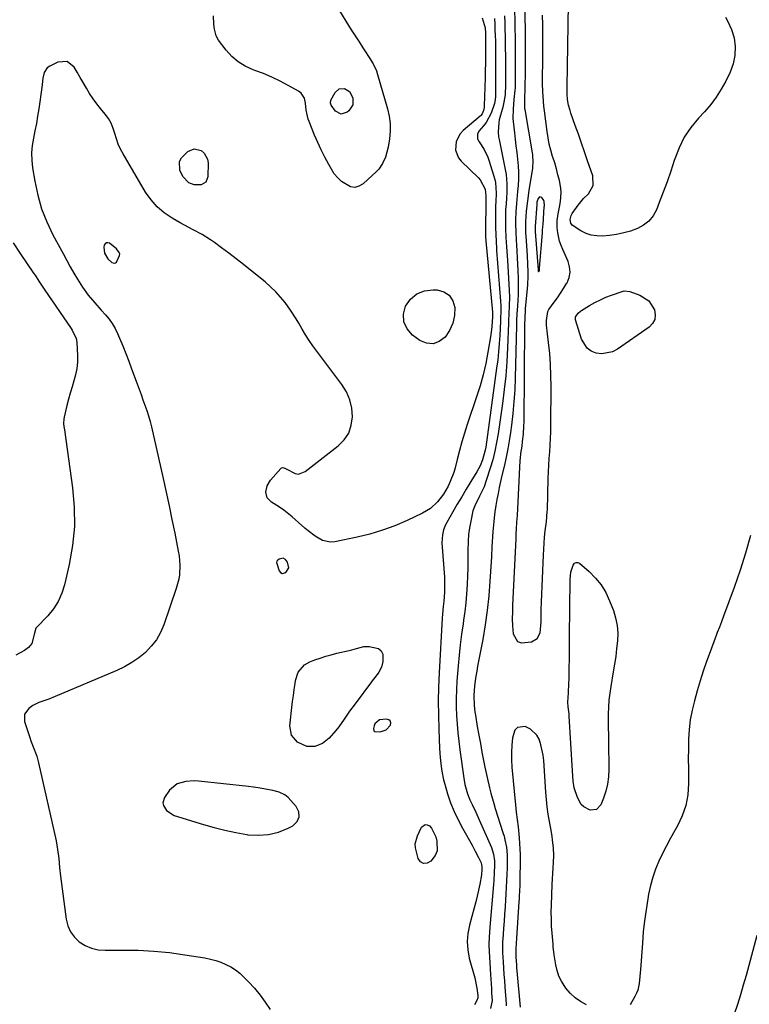
# Model space of a CAD drawing. Units: inches. Extents: x 1894636 to 1899801, y 385078 to 390389.
# Drawn here: x 1898286 to 1898624, y 387607 to 388064 of the extents above; entities that cross this region are included whole.
import ezdxf

# ---------------------------------------------------------------- set-up
doc = ezdxf.new("R2010")
doc.units = ezdxf.units.IN
doc.header["$MEASUREMENT"] = 0
for name, color, linetype in [('1', 7, 'Continuous'), ('7', 7, 'Continuous'), ('8', 7, 'Continuous')]:
    doc.layers.add(name, color=color, linetype=linetype)

msp = doc.modelspace()

# ---------------------------------------------------------------- linework, layer by layer
at = {"layer": '1', "color": 18}
for points in [[(1898520.17, 388077.64, 1624), (1898520.24, 388047.33, 1624), (1898520.24, 388046.39, 1624), (1898520.24, 388044.51, 1624), (1898520.24, 388040.74, 1624), (1898520.22, 388037.59, 1624), (1898520.17, 388034.86, 1624), (1898520.13, 388033.5, 1624), (1898519.87, 388026.2, 1624), (1898519.95, 388022.93, 1624), (1898520.02, 388022.47, 1624), (1898523.55, 388002.27, 1624), (1898523.68, 388001.39, 1624), (1898523.83, 387997.83, 1624), (1898523.69, 387996.05, 1624), (1898523.58, 387995.17, 1624), (1898521.96, 387984.77, 1624), (1898521.28, 387979.98, 1624), (1898520.76, 387975.18, 1624), (1898520.38, 387970.36, 1624), (1898520.42, 387966, 1624), (1898520.48, 387964.91, 1624), (1898520.55, 387963.82, 1624), (1898521.2, 387954.57, 1624), (1898521.41, 387950.75, 1624), (1898521.49, 387946.93, 1624), (1898521.47, 387945.02, 1624), (1898521.3, 387941.21, 1624), (1898521.16, 387939.3, 1624), (1898520.47, 387931.65, 1624), (1898520.32, 387929.89, 1624), (1898520.04, 387925.18, 1624), (1898519.97, 387923.13, 1624), (1898519.96, 387922.1, 1624), (1898519.57, 387877.53, 1624), (1898519.52, 387875.63, 1624), (1898519.29, 387871.85, 1624), (1898518.93, 387868.41, 1624), (1898518.65, 387866.19, 1624), (1898518.12, 387862.89, 1624), (1898517.86, 387860.67, 1624), (1898517.79, 387859.56, 1624), (1898516.47, 387834.12, 1624), (1898516.29, 387831, 1624), (1898516.09, 387827.89, 1624), (1898515.98, 387825.55, 1624), (1898515.9, 387823.99, 1624), (1898515.87, 387823.21, 1624), (1898514.4, 387792.55, 1624), (1898514.3, 387789.35, 1624), (1898514.29, 387786.16, 1624), (1898514.39, 387782.96, 1624), (1898514.61, 387779.25, 1624), (1898516.65, 387775.61, 1624), (1898518.5, 387774.94, 1624), (1898523.16, 387775.47, 1624), (1898525.75, 387777, 1624), (1898527.14, 387779.67, 1624), (1898527.42, 387781.34, 1624), (1898527.73, 387784.72, 1624), (1898527.75, 387786.66, 1624), (1898527.74, 387790.31, 1624), (1898527.83, 387793.96, 1624), (1898528.71, 387815.64, 1624), (1898528.85, 387818.46, 1624), (1898529.04, 387821.28, 1624), (1898529.3, 387824.1, 1624), (1898529.6, 387826.91, 1624), (1898530.1, 387831.18, 1624), (1898530.53, 387835.9, 1624), (1898530.55, 387836.57, 1624), (1898531, 387851.19, 1624), (1898531.12, 387854.3, 1624), (1898531.26, 387857.41, 1624), (1898531.44, 387860.52, 1624), (1898531.65, 387863.63, 1624), (1898531.84, 387866.74, 1624), (1898532, 387869.85, 1624), (1898532.09, 387872.96, 1624), (1898532.15, 387876.08, 1624), (1898532.28, 387893.86, 1624), (1898532.22, 387898.99, 1624), (1898532.03, 387904.1, 1624), (1898531.66, 387909.21, 1624), (1898531.15, 387914.31, 1624), (1898530.2, 387922.34, 1624), (1898530.08, 387924.49, 1624), (1898530.76, 387928.7, 1624), (1898531.23, 387929.64, 1624), (1898533.67, 387932.97, 1624), (1898535.22, 387935.08, 1624), (1898536.71, 387937.22, 1624), (1898538.12, 387939.42, 1624), (1898539.48, 387941.66, 1624), (1898539.67, 387941.98, 1624), (1898540.65, 387944.43, 1624), (1898541.14, 387946.9, 1624), (1898540.9, 387949.41, 1624), (1898540.19, 387951.94, 1624), (1898537.67, 387957.52, 1624), (1898536.91, 387959.4, 1624), (1898536.25, 387961.31, 1624), (1898535.37, 387965.26, 1624), (1898535.07, 387967.71, 1624), (1898535.12, 387970.85, 1624), (1898535.62, 387973.98, 1624), (1898536.19, 387977.11, 1624), (1898536.65, 387979.73, 1624), (1898536.97, 387983.9, 1624)], [(1898536.97, 387983.9, 1624), (1898536.79, 387985.98, 1624), (1898536.13, 387989.42, 1624), (1898535.46, 387992.16, 1624), (1898534.74, 387994.89, 1624), (1898533.95, 387997.61, 1624), (1898533.11, 388000.3, 1624), (1898533.01, 388000.63, 1624), (1898532.17, 388003.5, 1624), (1898531.43, 388006.39, 1624), (1898530.86, 388009.32, 1624), (1898530.39, 388012.27, 1624), (1898529.17, 388021.73, 1624), (1898528.91, 388024, 1624), (1898528.7, 388026.27, 1624), (1898528.44, 388030.83, 1624), (1898528.34, 388034.26, 1624), (1898528.31, 388036.54, 1624), (1898528.36, 388039.96, 1624), (1898528.39, 388042.24, 1624), (1898528.48, 388048.68, 1624), (1898528.51, 388053.03, 1624), (1898528.5, 388057.39, 1624), (1898528.41, 388061.75, 1624), (1898528.29, 388066.11, 1624)], [(1898526.75, 387947.46, 1622), (1898526.87, 387947.67, 1622), (1898526.94, 387948.11, 1622), (1898526.98, 387948.85, 1622), (1898528.28, 387965.26, 1622), (1898528.35, 387966.21, 1622), (1898528.49, 387968.11, 1622), (1898528.56, 387969.06, 1622), (1898529.14, 387977.19, 1622), (1898529.16, 387977.71, 1622), (1898529.09, 387979.74, 1622), (1898528.95, 387980.21, 1622), (1898527.93, 387981.55, 1622), (1898526.96, 387981.84, 1622), (1898526.22, 387981.15, 1622), (1898525.72, 387979.36, 1622), (1898525.59, 387978.31, 1622), (1898524.92, 387968.2, 1622), (1898524.91, 387967.9, 1622), (1898524.91, 387966.7, 1622), (1898524.94, 387966.1, 1622), (1898524.96, 387965.8, 1622), (1898526.29, 387947.97, 1622), (1898526.3, 387947.51, 1622), (1898526.3, 387947.4, 1622), (1898526.33, 387947.33, 1622), (1898526.36, 387947.29, 1622), (1898526.42, 387947.27, 1622), (1898526.5, 387947.29, 1622), (1898526.75, 387947.46, 1622)], [(1898332.06, 387955.42, 1630), (1898331.89, 387956.06, 1630), (1898330.6, 387957.83, 1630), (1898327.32, 387960.41, 1630), (1898326.54, 387960.63, 1630), (1898325.87, 387960.6, 1630), (1898325.35, 387960.17, 1630), (1898324.93, 387959.48, 1630), (1898324.76, 387958.61, 1630), (1898325.08, 387955.73, 1630), (1898326.6, 387953.12, 1630), (1898328.41, 387951.46, 1630), (1898329.62, 387951.13, 1630), (1898330.14, 387951.22, 1630), (1898330.56, 387951.54, 1630), (1898332.03, 387954.76, 1630), (1898332.06, 387955.42, 1630)], [(1898410.56, 387809.73, 1630), (1898409.9, 387812.5, 1630), (1898409.07, 387813.63, 1630), (1898407.87, 387814.25, 1630), (1898406.1, 387813.85, 1630), (1898405.47, 387813.41, 1630), (1898405.03, 387812.88, 1630), (1898404.9, 387812.2, 1630), (1898406.13, 387808.38, 1630), (1898406.76, 387807.64, 1630), (1898407.47, 387807.22, 1630), (1898409.17, 387807.68, 1630), (1898410.56, 387809.73, 1630)], [(1898452.68, 387739.26, 1630), (1898450.52, 387737.37, 1630), (1898450.14, 387736.55, 1630), (1898449.79, 387735.28, 1630), (1898450.01, 387734.21, 1630), (1898450.42, 387733.92, 1630), (1898453, 387733.78, 1630), (1898455.8, 387734.63, 1630), (1898457.75, 387736.82, 1630), (1898457.85, 387737.89, 1630), (1898457.63, 387738.75, 1630), (1898456.93, 387739.29, 1630), (1898455.9, 387739.62, 1630), (1898452.68, 387739.26, 1630)], [(1898408.76, 387704.53, 1630), (1898406.04, 387705.78, 1630), (1898403.11, 387706.56, 1630), (1898400.72, 387707.03, 1630), (1898396.32, 387707.79, 1630), (1898394.11, 387708.1, 1630), (1898391.89, 387708.36, 1630), (1898368.66, 387710.86, 1630), (1898366.68, 387710.96, 1630), (1898362.76, 387710.7, 1630), (1898358.67, 387709.62, 1630), (1898355.11, 387706.62, 1630), (1898352.86, 387703.25, 1630), (1898352.11, 387700.78, 1630), (1898352.34, 387699.55, 1630), (1898353.78, 387697.22, 1630), (1898357.34, 387694.98, 1630), (1898370.91, 387690.76, 1630), (1898375.9, 387689.33, 1630), (1898380.93, 387688.05, 1630), (1898386.01, 387686.99, 1630), (1898391.12, 387686.08, 1630), (1898391.55, 387686.01, 1630), (1898396.39, 387685.73, 1630), (1898401.14, 387686.04, 1630), (1898405.75, 387687.24, 1630), (1898410.26, 387689.03, 1630), (1898412.39, 387690.12, 1630), (1898414.36, 387692.09, 1630), (1898415.44, 387694.23, 1630), (1898415.17, 387696.61, 1630), (1898414.01, 387699.15, 1630), (1898410.27, 387703.23, 1630), (1898408.76, 387704.53, 1630)]]:
    msp.add_polyline3d(points, dxfattribs=at)
at = {"layer": '7', "color": 18}
for points in [[(1898613.3, 388065.29, 1626), (1898614.36, 388063.3, 1626), (1898616.04, 388059.56, 1626), (1898617.2, 388055.63, 1626), (1898617.74, 388051.58, 1626), (1898617.6, 388047.54, 1626), (1898616.79, 388043.58, 1626), (1898615.35, 388039.81, 1626), (1898613.32, 388035.61, 1626), (1898611.26, 388031.8, 1626), (1898608.97, 388028.13, 1626), (1898606.36, 388024.68, 1626), (1898603.53, 388021.39, 1626), (1898600.69, 388018.37, 1626), (1898597.19, 388014.1, 1626), (1898594.12, 388009.58, 1626), (1898591.69, 388004.68, 1626), (1898589.69, 387999.53, 1626), (1898589.44, 387998.73, 1626), (1898587.84, 387993.81, 1626), (1898586.17, 387988.91, 1626), (1898584.37, 387984.06, 1626), (1898582.5, 387979.24, 1626), (1898581.16, 387975.89, 1626), (1898579.59, 387973.07, 1626), (1898577.66, 387970.61, 1626), (1898575.19, 387968.7, 1626), (1898572.36, 387967.15, 1626), (1898569.19, 387966.04, 1626), (1898565.98, 387965.13, 1626), (1898562.69, 387964.49, 1626), (1898559.37, 387964.03, 1626), (1898556.14, 387963.73, 1626), (1898553.49, 387963.75, 1626), (1898550.93, 387964.1, 1626), (1898548.49, 387964.96, 1626), (1898546.13, 387966.15, 1626), (1898542.11, 387968.81, 1626), (1898541.49, 387969.71, 1626), (1898541.17, 387971.41, 1626), (1898541.61, 387973.26, 1626), (1898542.07, 387974.1, 1626), (1898544.85, 387978.09, 1626), (1898547.34, 387981.06, 1626), (1898549.57, 387983.29, 1626), (1898551.8, 387987.19, 1626), (1898551.59, 387991.68, 1626), (1898549.19, 387998.68, 1626), (1898547.78, 388002.77, 1626), (1898546.36, 388006.85, 1626), (1898544.94, 388010.93, 1626), (1898543.5, 388015.01, 1626), (1898541.49, 388020.68, 1626), (1898541.08, 388021.93, 1626), (1898540.43, 388024.47, 1626), (1898539.94, 388027.11, 1626), (1898539.69, 388029.6, 1626), (1898539.68, 388032.43, 1626), (1898539.68, 388032.75, 1626), (1898540.53, 388081.12, 1626)], [(1898432.9, 388070.13, 1634), (1898439.57, 388059.42, 1634), (1898440.76, 388057.52, 1634), (1898443.17, 388053.73, 1634), (1898444.89, 388051.07, 1634), (1898445.86, 388049.57, 1634), (1898447.82, 388046.59, 1634), (1898449.71, 388043.58, 1634), (1898451.2, 388040.39, 1634), (1898451.77, 388038.71, 1634), (1898456.43, 388022.78, 1634), (1898457.19, 388019.33, 1634), (1898457.63, 388015.85, 1634), (1898457.6, 388012.35, 1634), (1898457.25, 388008.83, 1634), (1898456.6, 388004.94, 1634), (1898455.38, 388000.29, 1634), (1898454.1, 387997.37, 1634), (1898452.29, 387994.8, 1634), (1898451.19, 387993.65, 1634), (1898445.05, 387988, 1634), (1898443.12, 387986.88, 1634), (1898441.15, 387986.31, 1634), (1898439.12, 387986.58, 1634), (1898435.05, 387988.96, 1634), (1898433.24, 387990.68, 1634), (1898431.68, 387992.64, 1634), (1898430.3, 387994.75, 1634), (1898429.1, 387996.9, 1634), (1898427.32, 388000.24, 1634), (1898425.62, 388003.63, 1634), (1898424.04, 388007.07, 1634), (1898422.54, 388010.55, 1634), (1898419.94, 388016.9, 1634), (1898419.57, 388017.91, 1634), (1898418.67, 388022.13, 1634), (1898418.26, 388025.37, 1634), (1898417.78, 388027.69, 1634), (1898416.25, 388029.98, 1634), (1898415.1, 388030.87, 1634), (1898410.32, 388033.55, 1634), (1898406.53, 388035.54, 1634), (1898402.69, 388037.4, 1634), (1898398.75, 388039.05, 1634), (1898394.74, 388040.57, 1634), (1898393.97, 388040.84, 1634), (1898390.36, 388042.47, 1634), (1898387.02, 388044.47, 1634), (1898384.08, 388047.03, 1634), (1898381.42, 388049.96, 1634), (1898377.86, 388054.63, 1634), (1898376.77, 388056.52, 1634), (1898376.04, 388059.72, 1634), (1898375.83, 388061.95, 1634), (1898375.67, 388065.93, 1634)], [(1898515.33, 388069.99, 1626), (1898515.59, 388053.94, 1626), (1898515.62, 388051.15, 1626), (1898515.65, 388048.37, 1626), (1898515.66, 388045.58, 1626), (1898515.66, 388042.8, 1626), (1898515.66, 388039.17, 1626), (1898515.65, 388037.23, 1626), (1898515.64, 388034.31, 1626), (1898515.54, 388032.36, 1626), (1898515.47, 388031.39, 1626), (1898515.06, 388026.98, 1626), (1898514.62, 388022.63, 1626), (1898514.52, 388018.28, 1626), (1898514.65, 388016.83, 1626), (1898515.25, 388011.62, 1626), (1898515.61, 388008.57, 1626), (1898515.97, 388005.51, 1626), (1898516.34, 388002.46, 1626), (1898516.7, 387999.41, 1626), (1898516.98, 387996.35, 1626), (1898517.13, 387993.3, 1626), (1898517.09, 387990.24, 1626), (1898516.94, 387987.18, 1626), (1898516.72, 387984.43, 1626), (1898516.41, 387980.66, 1626), (1898516.24, 387978.78, 1626), (1898515.93, 387975.01, 1626), (1898515.78, 387971.25, 1626), (1898515.78, 387969.36, 1626), (1898515.87, 387965.59, 1626), (1898516.07, 387961.83, 1626), (1898516.21, 387959.63, 1626), (1898516.4, 387956.65, 1626), (1898516.56, 387953.67, 1626), (1898516.71, 387950.69, 1626), (1898516.83, 387947.71, 1626), (1898516.97, 387944.05, 1626), (1898517.02, 387941.53, 1626), (1898517.02, 387939.02, 1626), (1898516.95, 387936.51, 1626), (1898516.83, 387934, 1626), (1898516.65, 387931.21, 1626), (1898516.44, 387927.86, 1626), (1898516.26, 387924.51, 1626), (1898516.22, 387923.39, 1626), (1898516.19, 387922.28, 1626), (1898515.63, 387897.98, 1626), (1898515.41, 387892.45, 1626), (1898515.06, 387886.93, 1626), (1898514.53, 387881.42, 1626), (1898513.88, 387875.93, 1626), (1898513.43, 387872.62, 1626), (1898512.86, 387868.79, 1626), (1898512.21, 387864.99, 1626), (1898511.44, 387861.2, 1626), (1898510.6, 387857.43, 1626), (1898509.48, 387852.68, 1626), (1898508.85, 387849.9, 1626), (1898508.26, 387847.1, 1626), (1898507.69, 387844.3, 1626), (1898507.16, 387841.49, 1626), (1898506.68, 387838.68, 1626), (1898506.25, 387835.85, 1626), (1898505.87, 387833.02, 1626), (1898505.65, 387831.26, 1626), (1898505.17, 387826.61, 1626), (1898504.9, 387821.94, 1626), (1898504.81, 387819.6, 1626), (1898504.59, 387814.92, 1626), (1898504.45, 387812.58, 1626), (1898503.91, 387803.63, 1626), (1898503.37, 387796.83, 1626), (1898502.65, 387790.05, 1626), (1898501.68, 387783.31, 1626), (1898500.53, 387776.58, 1626), (1898498.16, 387764.15, 1626), (1898497.76, 387761.89, 1626), (1898497.39, 387759.62, 1626), (1898496.8, 387755.07, 1626), (1898496.42, 387750.51, 1626), (1898496.58, 387745.95, 1626), (1898496.92, 387742.93, 1626), (1898497.15, 387741.43, 1626), (1898498.05, 387736.15, 1626), (1898498.74, 387732.19, 1626), (1898499.45, 387728.24, 1626), (1898500.18, 387724.3, 1626), (1898500.94, 387720.36, 1626), (1898501.53, 387717.33, 1626), (1898502.54, 387712.49, 1626), (1898503.67, 387707.69, 1626), (1898504.29, 387705.3, 1626), (1898505.64, 387700.55, 1626), (1898506.37, 387698.19, 1626), (1898509.94, 387687.03, 1626), (1898510.44, 387685.34, 1626), (1898510.87, 387683.63, 1626), (1898511.53, 387680.16, 1626), (1898511.89, 387676.65, 1626), (1898511.95, 387674.89, 1626), (1898511.88, 387670.6, 1626), (1898511.78, 387667.57, 1626), (1898511.66, 387664.54, 1626), (1898511.49, 387661.51, 1626), (1898511.31, 387658.49, 1626), (1898511.13, 387655.83, 1626), (1898510.9, 387652.5, 1626), (1898510.67, 387649.17, 1626), (1898510.43, 387645.85, 1626), (1898510.19, 387642.52, 1626), (1898509.82, 387637.38, 1626), (1898509.77, 387636.62, 1626), (1898509.7, 387632.08, 1626), (1898509.74, 387631.33, 1626), (1898510.01, 387627.02, 1626), (1898510.2, 387624.11, 1626), (1898510.4, 387621.21, 1626), (1898510.6, 387618.3, 1626), (1898510.82, 387615.39, 1626), (1898511.42, 387607.55, 1626), (1898511.45, 387606.67, 1626)], [(1898500.31, 388064.99, 1632), (1898501.64, 388060.23, 1632), (1898501.85, 388057.93, 1632), (1898501.9, 388056.39, 1632), (1898501.9, 388055.61, 1632), (1898501.89, 388050.48, 1632), (1898501.87, 388047.14, 1632), (1898501.83, 388043.81, 1632), (1898501.76, 388040.47, 1632), (1898501.67, 388037.13, 1632), (1898501.29, 388024.12, 1632), (1898501.23, 388023.4, 1632), (1898500.92, 388021.99, 1632), (1898500.27, 388020.42, 1632), (1898499.72, 388019.67, 1632), (1898499.38, 388019.34, 1632), (1898491.45, 388012.61, 1632), (1898490.06, 388011.12, 1632), (1898488.27, 388007.63, 1632), (1898487.97, 388003.62, 1632), (1898489.33, 388000.03, 1632), (1898490.57, 387998.44, 1632), (1898498.57, 387990.73, 1632), (1898499.37, 387989.85, 1632), (1898501.71, 387985.51, 1632), (1898502.01, 387982.38, 1632), (1898501.95, 387981.48, 1632), (1898501.93, 387980.88, 1632), (1898501.82, 387965.28, 1632), (1898501.82, 387964.82, 1632), (1898501.89, 387962.96, 1632), (1898501.95, 387962.04, 1632), (1898501.99, 387961.57, 1632), (1898505.05, 387928.4, 1632), (1898505.08, 387926.25, 1632), (1898504.81, 387921.73, 1632), (1898504.33, 387917.9, 1632), (1898502.96, 387909.84, 1632), (1898501.94, 387904.58, 1632), (1898500.75, 387899.35, 1632), (1898499.31, 387894.19, 1632), (1898497.7, 387889.07, 1632), (1898493.38, 387876.36, 1632), (1898492.07, 387872.32, 1632)], [(1898510.66, 388065.91, 1628), (1898510.74, 388062.6, 1628), (1898510.81, 388060.26, 1628), (1898510.93, 388055.78, 1628), (1898511.02, 388051.3, 1628), (1898511.06, 388046.81, 1628), (1898511.08, 388042.33, 1628), (1898511.07, 388033.94, 1628), (1898510.9, 388029.28, 1628), (1898510.35, 388025.79, 1628), (1898509.82, 388023.5, 1628), (1898508.26, 388017.57, 1628), (1898508.02, 388016.46, 1628), (1898507.7, 388011.93, 1628), (1898507.92, 388009.67, 1628), (1898508.12, 388008.55, 1628), (1898511.01, 387994.51, 1628), (1898511.38, 387992.34, 1628), (1898511.76, 387987.96, 1628), (1898511.71, 387984.06, 1628), (1898511.58, 387981.34, 1628), (1898511.38, 387978.63, 1628), (1898511.2, 387975.91, 1628), (1898511.15, 387973.19, 1628), (1898511.18, 387969.48, 1628), (1898511.2, 387967.33, 1628), (1898511.35, 387963.04, 1628), (1898511.59, 387958.75, 1628), (1898511.85, 387954.47, 1628), (1898511.98, 387952.32, 1628), (1898512.81, 387938.67, 1628), (1898512.93, 387935.13, 1628), (1898512.86, 387931.6, 1628), (1898512.65, 387927.27, 1628), (1898512.52, 387924.87, 1628), (1898512.45, 387923.27, 1628), (1898512.04, 387911.88, 1628), (1898511.71, 387905.39, 1628), (1898511.23, 387898.92, 1628), (1898510.55, 387892.46, 1628), (1898509.73, 387886.02, 1628), (1898507.7, 387871.92, 1628), (1898507.02, 387867.88, 1628), (1898506.2, 387863.87, 1628), (1898505.18, 387859.91, 1628), (1898504.03, 387855.98, 1628), (1898502.21, 387850.28, 1628), (1898501.17, 387847.43, 1628), (1898499.07, 387843.08, 1628), (1898496.85, 387838.63, 1628), (1898496.04, 387836.3, 1628), (1898494.97, 387831.42, 1628), (1898494.43, 387828.35, 1628), (1898494.01, 387825.27, 1628), (1898493.79, 387822.17, 1628), (1898493.7, 387817.58, 1628), (1898493.67, 387813.72, 1628), (1898493.61, 387809.86, 1628), (1898493.49, 387806.01, 1628), (1898493.34, 387802.15, 1628), (1898493.06, 387797.63, 1628), (1898492.72, 387793.57, 1628), (1898492.25, 387789.52, 1628), (1898491.7, 387785.47, 1628), (1898491.45, 387783.85, 1628), (1898490.76, 387778.99, 1628), (1898490.14, 387774.13, 1628), (1898489.63, 387769.26, 1628), (1898489.18, 387764.37, 1628), (1898488.6, 387757.18, 1628), (1898488.36, 387753.21, 1628), (1898488.22, 387749.23, 1628), (1898488.24, 387745.25, 1628), (1898488.37, 387741.27, 1628), (1898488.63, 387737.3, 1628), (1898488.96, 387733.33, 1628), (1898489.39, 387729.37, 1628), (1898489.89, 387725.42, 1628), (1898491.75, 387712.22, 1628), (1898492.27, 387709.3, 1628), (1898493.45, 387705.01, 1628), (1898494.53, 387702.25, 1628), (1898495.6, 387700.01, 1628), (1898497.32, 387696.44, 1628), (1898498.96, 387692.83, 1628), (1898504.61, 387680.02, 1628), (1898505, 387679.04, 1628), (1898505.59, 387677.02, 1628), (1898506.03, 387673.89, 1628), (1898506.06, 387671.77, 1628), (1898505.93, 387668.4, 1628), (1898505.71, 387664.75, 1628), (1898505.57, 387662.92, 1628), (1898503.93, 387643.05, 1628), (1898503.57, 387638.49, 1628), (1898503.38, 387635.18, 1628), (1898503.41, 387634.66, 1628), (1898504.19, 387621.18, 1628), (1898504.31, 387619.01, 1628), (1898504.57, 387614.66, 1628), (1898504.7, 387612.49, 1628), (1898504.9, 387609.13, 1628), (1898504.1, 387605.34, 1628)], [(1898382.7, 387955.74, 1632), (1898379.26, 387958.31, 1632), (1898376.07, 387960.66, 1632), (1898374.18, 387961.98, 1632), (1898370.27, 387964.39, 1632), (1898366.21, 387966.55, 1632), (1898362.15, 387968.73, 1632), (1898360.14, 387969.86, 1632), (1898356.39, 387972, 1632), (1898352.77, 387974.46, 1632), (1898349.46, 387977.24, 1632), (1898346.62, 387980.51, 1632), (1898344.1, 387984.09, 1632), (1898333.65, 388001.79, 1632), (1898332.44, 388004.05, 1632), (1898331.38, 388006.38, 1632), (1898330.54, 388008.78, 1632), (1898329.83, 388011.25, 1632), (1898329.07, 388013.68, 1632), (1898328.11, 388016, 1632), (1898326.83, 388018.17, 1632), (1898325.34, 388020.23, 1632), (1898323.2, 388022.81, 1632), (1898321.41, 388025.08, 1632), (1898319.7, 388027.41, 1632), (1898318.1, 388029.82, 1632), (1898316.59, 388032.29, 1632), (1898315.05, 388034.96, 1632), (1898313.69, 388037.31, 1632), (1898312.33, 388039.67, 1632), (1898310.97, 388042.02, 1632), (1898307.63, 388044.68, 1632), (1898303.38, 388044.33, 1632), (1898299.58, 388042.47, 1632), (1898298.48, 388041.69, 1632), (1898297.01, 388039.61, 1632), (1898296.46, 388036.88, 1632), (1898296.08, 388034.01, 1632), (1898295.89, 388032.57, 1632), (1898294.49, 388022.71, 1632), (1898293.96, 388019.28, 1632), (1898293.39, 388015.86, 1632), (1898292.73, 388012.45, 1632), (1898292.02, 388009.05, 1632), (1898291.48, 388005.65, 1632), (1898291.19, 388002.24, 1632), (1898291.29, 387998.82, 1632), (1898291.65, 387995.4, 1632), (1898292.67, 387989.15, 1632), (1898294.06, 387982.7, 1632), (1898295.85, 387976.38, 1632), (1898298.26, 387970.28, 1632), (1898301.08, 387964.32, 1632), (1898305.94, 387955.24, 1632), (1898307.53, 387952.31, 1632), (1898309.15, 387949.41, 1632), (1898310.82, 387946.53, 1632), (1898312.5, 387943.66, 1632), (1898314.79, 387939.96, 1632), (1898317.48, 387936.25, 1632), (1898320.46, 387932.75, 1632), (1898323.52, 387929.32, 1632), (1898325.47, 387927.18, 1632), (1898327.11, 387925.2, 1632), (1898328.61, 387923.12, 1632)], [(1898438.67, 388030.84, 1636), (1898440.24, 388027.81, 1636), (1898440.22, 388024.55, 1636), (1898438.44, 388021.81, 1636), (1898437.65, 388021.14, 1636), (1898434.86, 388020.26, 1636), (1898432.3, 388021.66, 1636), (1898430.14, 388024.43, 1636), (1898429.85, 388025.38, 1636), (1898430.13, 388026.68, 1636), (1898432.12, 388030.31, 1636), (1898433.93, 388031.96, 1636), (1898436.37, 388032.14, 1636), (1898438.67, 388030.84, 1636)], [(1898359.83, 387998.3, 1634), (1898360.69, 388000.04, 1634), (1898363.65, 388002.94, 1634), (1898366.7, 388004.12, 1634), (1898369.88, 388003.36, 1634), (1898371.22, 388002.23, 1634), (1898372.84, 387999.36, 1634), (1898373.11, 387997.63, 1634), (1898373.05, 387991.22, 1634), (1898372.12, 387988.75, 1634), (1898369.81, 387987.46, 1634), (1898369.42, 387987.4, 1634), (1898366.7, 387987.45, 1634), (1898364.18, 387988.43, 1634), (1898361.34, 387991.32, 1634), (1898360.04, 387994.31, 1634), (1898359.83, 387998.3, 1634)], [(1898282.61, 387960.55, 1634), (1898285.94, 387955.55, 1634), (1898292.13, 387946.53, 1634), (1898292.77, 387945.6, 1634), (1898294.61, 387942.78, 1634), (1898296.46, 387939.96, 1634), (1898297.09, 387939.03, 1634), (1898309.48, 387920.85, 1634), (1898309.96, 387920.12, 1634), (1898311.9, 387916.24, 1634), (1898312.16, 387914.54, 1634), (1898312.44, 387908.08, 1634), (1898312.41, 387905.15, 1634), (1898312.17, 387902.24, 1634), (1898311.61, 387899.37, 1634), (1898310.85, 387896.54, 1634), (1898309.96, 387893.71, 1634), (1898309.12, 387890.88, 1634), (1898308.34, 387888.02, 1634), (1898307.61, 387885.15, 1634), (1898306.28, 387879.63, 1634), (1898306.14, 387878.92, 1634), (1898306.06, 387876.75, 1634), (1898306.2, 387875.3, 1634), (1898306.29, 387874.58, 1634), (1898306.38, 387873.85, 1634), (1898310.19, 387846.89, 1634), (1898310.95, 387837.95, 1634), (1898311.05, 387829.03, 1634), (1898310.17, 387820.16, 1634), (1898308.63, 387811.32, 1634), (1898306.45, 387801.95, 1634), (1898305.18, 387797.98, 1634), (1898303.52, 387794.22, 1634), (1898301.29, 387790.78, 1634), (1898298.66, 387787.54, 1634), (1898293.46, 387782.11, 1634), (1898293.16, 387781.74, 1634), (1898292.48, 387779.48, 1634), (1898291.28, 387774.72, 1634), (1898289.73, 387772.88, 1634), (1898287.91, 387771.38, 1634), (1898283.86, 387769.23, 1634)], [(1898492.07, 387872.32, 1632), (1898490.83, 387868.26, 1632), (1898489.7, 387864.17, 1632), (1898488.63, 387860.06, 1632), (1898487.69, 387856.19, 1632), (1898487.08, 387854.02, 1632), (1898485.51, 387849.82, 1632), (1898484.54, 387847.75, 1632), (1898482.28, 387843.91, 1632), (1898479.57, 387840.37, 1632), (1898476.35, 387837.36, 1632), (1898472.58, 387835.09, 1632), (1898465.46, 387831.76, 1632), (1898459.81, 387829.36, 1632), (1898454.06, 387827.22, 1632), (1898448.18, 387825.49, 1632), (1898442.21, 387824.03, 1632), (1898431.92, 387821.88, 1632), (1898429.96, 387821.71, 1632), (1898426.25, 387822.41, 1632), (1898422.79, 387824.42, 1632), (1898419.54, 387826.89, 1632), (1898417.98, 387828.21, 1632), (1898412.05, 387833.44, 1632), (1898408.2, 387836.53, 1632), (1898406.17, 387837.93, 1632), (1898402.53, 387840.19, 1632), (1898400.58, 387842.21, 1632), (1898399.93, 387844.93, 1632), (1898400.52, 387847.87, 1632), (1898402.08, 387850.43, 1632), (1898406.88, 387855.92, 1632), (1898407.14, 387856.13, 1632), (1898407.73, 387856.32, 1632), (1898408.74, 387856.06, 1632), (1898409.38, 387855.73, 1632), (1898413.52, 387853.51, 1632), (1898415.07, 387853.29, 1632), (1898418.1, 387854.42, 1632), (1898433.46, 387866.36, 1632), (1898436.21, 387869.2, 1632), (1898438.35, 387872.34, 1632), (1898439.56, 387875.94, 1632), (1898440.16, 387879.85, 1632), (1898439.8, 387883.89, 1632), (1898438.94, 387887.77, 1632), (1898437.33, 387891.4, 1632), (1898435.23, 387894.87, 1632), (1898422.65, 387911.53, 1632), (1898421.75, 387912.76, 1632), (1898420, 387915.27, 1632), (1898418.35, 387917.84, 1632), (1898416.78, 387920.46, 1632), (1898415.18, 387923.29, 1632), (1898413.98, 387925.35, 1632), (1898411.37, 387929.35, 1632), (1898408.82, 387932.83, 1632), (1898406.71, 387935.42, 1632), (1898404.48, 387937.9, 1632), (1898402.08, 387940.21, 1632), (1898399.56, 387942.4, 1632), (1898392.84, 387947.83, 1632), (1898389.49, 387950.5, 1632), (1898386.11, 387953.14, 1632), (1898382.7, 387955.74, 1632)], [(1898463.9, 387923.89, 1634), (1898463.81, 387927.41, 1634), (1898464.68, 387931.17, 1634), (1898467.11, 387934.43, 1634), (1898470, 387936.92, 1634), (1898473.57, 387938.25, 1634), (1898477.6, 387938.8, 1634), (1898479.36, 387938.72, 1634), (1898482.51, 387937.78, 1634), (1898485.03, 387936.22, 1634), (1898486.62, 387933.71, 1634), (1898487.59, 387930.57, 1634), (1898487.38, 387926.83, 1634), (1898486.64, 387923.26, 1634), (1898485.12, 387919.95, 1634), (1898483.07, 387916.81, 1634), (1898480.27, 387914.73, 1634), (1898477.48, 387913.69, 1634), (1898474.51, 387914.02, 1634), (1898471.44, 387915.26, 1634), (1898467.98, 387917.8, 1634), (1898465.45, 387920.73, 1634), (1898463.9, 387923.89, 1634)], [(1898577.58, 387933.6, 1626), (1898580.26, 387929.46, 1626), (1898580.6, 387927.16, 1626), (1898580.39, 387925.04, 1626), (1898579.36, 387923.18, 1626), (1898577.79, 387921.48, 1626), (1898563.1, 387911.23, 1626), (1898560.78, 387910.03, 1626), (1898555.87, 387909.08, 1626), (1898553.28, 387909.35, 1626), (1898550.94, 387910.32, 1626), (1898548.95, 387911.67, 1626), (1898546.37, 387915.84, 1626), (1898543.64, 387924.88, 1626), (1898543.54, 387925.41, 1626), (1898543.6, 387926.21, 1626), (1898543.69, 387926.45, 1626), (1898544.9, 387927.96, 1626), (1898545.88, 387928.8, 1626), (1898546.41, 387929.17, 1626), (1898550.15, 387931.46, 1626), (1898552.62, 387932.86, 1626), (1898555.14, 387934.16, 1626), (1898557.73, 387935.29, 1626), (1898560.38, 387936.31, 1626), (1898565.34, 387938.03, 1626), (1898566.22, 387938.24, 1626), (1898568.85, 387937.99, 1626), (1898573.44, 387936.27, 1626), (1898577.58, 387933.6, 1626)], [(1898328.61, 387923.12, 1632), (1898329.89, 387920.9, 1632), (1898331.02, 387918.58, 1632), (1898331.99, 387916.33, 1632), (1898333.47, 387912.8, 1632), (1898334.9, 387909.26, 1632), (1898336.28, 387905.7, 1632), (1898337.62, 387902.12, 1632), (1898340.15, 387895.21, 1632), (1898341.05, 387892.73, 1632), (1898341.96, 387890.25, 1632), (1898342.87, 387887.77, 1632), (1898343.79, 387885.28, 1632), (1898344.65, 387882.79, 1632), (1898345.45, 387880.27, 1632), (1898346.15, 387877.73, 1632), (1898346.78, 387875.16, 1632), (1898352.19, 387851.26, 1632), (1898353.6, 387844.93, 1632), (1898354.97, 387838.59, 1632), (1898356.3, 387832.24, 1632), (1898357.59, 387825.89, 1632), (1898359.28, 387817.47, 1632), (1898359.63, 387815.31, 1632), (1898359.97, 387810.98, 1632), (1898359.77, 387806.62, 1632), (1898359.46, 387804.47, 1632), (1898358.35, 387800.27, 1632), (1898352.57, 387783.42, 1632), (1898351.01, 387779.82, 1632), (1898349.12, 387776.44, 1632), (1898346.73, 387773.41, 1632), (1898344, 387770.59, 1632), (1898340.9, 387768.12, 1632), (1898337.67, 387765.86, 1632), (1898334.24, 387763.92, 1632), (1898330.67, 387762.2, 1632), (1898302.11, 387750.09, 1632), (1898299.13, 387748.91, 1632), (1898294.61, 387747.31, 1632), (1898291.78, 387745.89, 1632), (1898289.83, 387744.59, 1632), (1898287.84, 387741.89, 1632), (1898287.85, 387738.54, 1632), (1898290.36, 387731.04, 1632), (1898290.86, 387729.58, 1632), (1898291.94, 387726.7, 1632), (1898293.57, 387722.38, 1632), (1898294.37, 387719.42, 1632), (1898302.52, 387683.21, 1632), (1898302.93, 387681.17, 1632), (1898303.28, 387679.12, 1632), (1898303.75, 387674.99, 1632), (1898304.12, 387670.84, 1632), (1898304.6, 387666.71, 1632), (1898307.17, 387646.87, 1632), (1898307.96, 387643.78, 1632), (1898309.18, 387640.95, 1632), (1898311.04, 387638.49, 1632), (1898313.33, 387636.28, 1632), (1898316.1, 387634.6, 1632), (1898318.99, 387633.33, 1632), (1898322.08, 387632.65, 1632), (1898325.3, 387632.37, 1632), (1898333.4, 387632.47, 1632)], [(1898624.84, 387824.8, 1624), (1898622.54, 387816.68, 1624), (1898619.97, 387808.65, 1624), (1898617.21, 387800.66, 1624), (1898612.36, 387787.33, 1624), (1898611.41, 387784.79, 1624), (1898610.42, 387782.26, 1624), (1898609.43, 387779.74, 1624), (1898608.94, 387778.47, 1624), (1898608.46, 387777.21, 1624), (1898606.06, 387770.85, 1624), (1898604.44, 387766.39, 1624), (1898602.9, 387761.9, 1624), (1898601.47, 387757.38, 1624), (1898600.12, 387752.82, 1624), (1898598.79, 387748.12, 1624), (1898597.73, 387743.72, 1624), (1898596.89, 387739.28, 1624), (1898596.38, 387734.8, 1624), (1898596.1, 387730.28, 1624), (1898596.02, 387725.74, 1624), (1898595.97, 387721.2, 1624), (1898595.98, 387716.65, 1624), (1898596.03, 387712.11, 1624), (1898596.07, 387709.69, 1624), (1898595.73, 387704.53, 1624), (1898594.85, 387699.53, 1624), (1898593.16, 387694.73, 1624), (1898590.92, 387690.07, 1624), (1898589.66, 387687.91, 1624), (1898587.68, 387684.42, 1624), (1898585.78, 387680.9, 1624), (1898584, 387677.31, 1624), (1898582.28, 387673.69, 1624), (1898580.77, 387669.99, 1624), (1898579.44, 387666.23, 1624), (1898578.41, 387662.39, 1624), (1898577.56, 387658.48, 1624), (1898577.16, 387656.22, 1624), (1898576.35, 387651.13, 1624), (1898575.63, 387646.02, 1624), (1898575.08, 387640.9, 1624), (1898574.64, 387635.76, 1624), (1898573.78, 387623.5, 1624), (1898573.51, 387620.27, 1624), (1898573.16, 387617.05, 1624), (1898572.47, 387613.93, 1624), (1898571.89, 387612.44, 1624), (1898571.2, 387610.99, 1624), (1898569.04, 387607.03, 1624)], [(1898559.11, 387748.42, 1626), (1898558.91, 387745.21, 1626), (1898558.82, 387741.99, 1626), (1898558.82, 387738.77, 1626), (1898558.84, 387735.55, 1626), (1898558.87, 387732.32, 1626), (1898558.91, 387729.1, 1626), (1898559.13, 387716.33, 1626), (1898558.97, 387712.9, 1626), (1898558.54, 387709.52, 1626), (1898557.7, 387706.21, 1626), (1898556.59, 387702.96, 1626), (1898555.32, 387699.88, 1626), (1898553.33, 387697.73, 1626), (1898550.42, 387697.39, 1626), (1898547.41, 387698.87, 1626), (1898546.27, 387700.07, 1626), (1898544.47, 387703.25, 1626), (1898542.99, 387707.74, 1626), (1898542.6, 387710.9, 1626), (1898542.23, 387715.68, 1626), (1898540.71, 387740.98, 1626), (1898540.63, 387742.08, 1626), (1898540.27, 387745.37, 1626), (1898540.08, 387747.56, 1626), (1898540.29, 387751.86, 1626), (1898540.55, 387756.17, 1626), (1898540.62, 387758.32, 1626), (1898540.66, 387760.48, 1626), (1898540.76, 387770.43, 1626), (1898540.82, 387776.1, 1626), (1898540.88, 387781.77, 1626), (1898540.94, 387787.44, 1626), (1898540.99, 387793.11, 1626), (1898541.08, 387802.2, 1626), (1898541.16, 387804.45, 1626), (1898541.52, 387807.78, 1626), (1898542.47, 387810.98, 1626), (1898543.19, 387811.95, 1626), (1898543.86, 387812.34, 1626), (1898544.64, 387812.29, 1626), (1898545.48, 387811.94, 1626), (1898549.95, 387808.03, 1626), (1898552.89, 387805.07, 1626), (1898555.5, 387801.87, 1626), (1898557.62, 387798.33, 1626), (1898559.41, 387794.56, 1626), (1898561.19, 387789.97, 1626), (1898562.25, 387786.54, 1626), (1898562.98, 387783.07, 1626), (1898563.21, 387779.53, 1626), (1898563.11, 387775.95, 1626), (1898562.71, 387772.33, 1626), (1898562.26, 387768.73, 1626), (1898561.73, 387765.13, 1626), (1898561.14, 387761.54, 1626), (1898559.95, 387754.79, 1626), (1898559.48, 387751.61, 1626), (1898559.11, 387748.42, 1626)], [(1898445.45, 387773.36, 1632), (1898447.8, 387773.35, 1632), (1898452.18, 387772.32, 1632), (1898453.47, 387771.31, 1632), (1898454.16, 387769.82, 1632), (1898454.25, 387766.33, 1632), (1898453.6, 387763.71, 1632), (1898452.27, 387761.35, 1632), (1898450.59, 387759.14, 1632), (1898449.75, 387758.03, 1632), (1898448.91, 387756.91, 1632), (1898441.29, 387746.77, 1632), (1898438.73, 387743.25, 1632), (1898436.3, 387739.65, 1632), (1898433.78, 387736.11, 1632), (1898432.42, 387734.42, 1632), (1898429.22, 387730.8, 1632), (1898426.24, 387728.38, 1632), (1898422.66, 387726.99, 1632), (1898418.92, 387726.92, 1632), (1898414.63, 387728.86, 1632), (1898411.76, 387732.18, 1632), (1898411.05, 387736.51, 1632), (1898412.15, 387746.38, 1632), (1898412.31, 387747.78, 1632), (1898412.67, 387750.57, 1632), (1898413.07, 387753.36, 1632), (1898413.45, 387756.15, 1632), (1898413.64, 387757.57, 1632), (1898414.96, 387761.48, 1632), (1898417.84, 387764.84, 1632), (1898420.38, 387766.23, 1632), (1898422.61, 387767.08, 1632), (1898425.15, 387767.97, 1632), (1898427.7, 387768.79, 1632), (1898430.29, 387769.51, 1632), (1898432.89, 387770.15, 1632), (1898438.57, 387771.44, 1632), (1898439.73, 387771.72, 1632), (1898442.03, 387772.41, 1632), (1898445.45, 387773.36, 1632)], [(1898548.79, 387607.12, 1624), (1898545.98, 387608.58, 1624), (1898543.39, 387610.32, 1624), (1898541.13, 387612.47, 1624), (1898539.09, 387614.89, 1624), (1898537.12, 387618.01, 1624), (1898535.93, 387620.41, 1624), (1898535.08, 387622.96, 1624), (1898534.45, 387625.59, 1624), (1898533.66, 387630.3, 1624), (1898533.49, 387631.71, 1624), (1898533.3, 387633.84, 1624), (1898533.18, 387635.26, 1624), (1898532.75, 387640.33, 1624), (1898532.54, 387643.58, 1624), (1898532.4, 387646.83, 1624), (1898532.39, 387650.08, 1624), (1898532.45, 387653.33, 1624), (1898532.83, 387662.94, 1624), (1898532.93, 387665.48, 1624), (1898533.05, 387668.02, 1624), (1898533.19, 387670.56, 1624), (1898533.34, 387673.1, 1624), (1898533.5, 387676.37, 1624), (1898533.39, 387679.96, 1624), (1898532.99, 387683.53, 1624), (1898532.74, 387685.31, 1624), (1898532.13, 387688.85, 1624), (1898531.52, 387692.1, 1624), (1898530.94, 387695.5, 1624), (1898530.45, 387698.91, 1624), (1898530.08, 387702.33, 1624), (1898529.8, 387705.77, 1624), (1898528.88, 387720.46, 1624), (1898528.62, 387722.89, 1624), (1898527.6, 387727.62, 1624), (1898526.72, 387730.25, 1624), (1898525.68, 387732.15, 1624), (1898522.71, 387735.02, 1624), (1898520.26, 387736.17, 1624), (1898516.67, 387735.77, 1624), (1898515.52, 387734.52, 1624), (1898514.44, 387730.99, 1624), (1898514.07, 387727.57, 1624), (1898513.87, 387724.15, 1624), (1898513.9, 387720.73, 1624), (1898514.1, 387717.3, 1624), (1898515.7, 387699.87, 1624), (1898516.06, 387696.47, 1624), (1898516.52, 387693.08, 1624), (1898516.97, 387689.69, 1624), (1898517.16, 387687.99, 1624), (1898517.48, 387684.56, 1624), (1898517.67, 387682, 1624), (1898517.81, 387679.43, 1624), (1898517.87, 387676.86, 1624), (1898517.88, 387674.28, 1624), (1898517.76, 387664.95, 1624), (1898517.71, 387662.44, 1624), (1898517.61, 387659.94, 1624), (1898517.48, 387657.44, 1624), (1898517.4, 387656.19, 1624), (1898517.33, 387654.94, 1624), (1898516.21, 387638.02, 1624), (1898515.94, 387633.02, 1624), (1898515.93, 387629.28, 1624), (1898516.16, 387625.44, 1624), (1898516.26, 387624.17, 1624), (1898516.37, 387622.91, 1624), (1898517.9, 387605.97, 1624)], [(1898473.85, 387690.75, 1632), (1898474.8, 387690.63, 1632), (1898475.8, 387690.14, 1632), (1898476.8, 387688.98, 1632), (1898478.83, 387684.94, 1632), (1898479.33, 387683.06, 1632), (1898479.37, 387678.49, 1632), (1898478.51, 387676.42, 1632), (1898476.48, 387673.66, 1632), (1898474.72, 387672.79, 1632), (1898473.11, 387672.62, 1632), (1898471.74, 387673.47, 1632), (1898470.52, 387675.02, 1632), (1898469.28, 387679.84, 1632), (1898469.21, 387681.73, 1632), (1898470.22, 387685.43, 1632), (1898472.21, 387689.52, 1632), (1898473.85, 387690.75, 1632)], [(1898617.47, 387602.9, 1624), (1898618.92, 387607.37, 1624), (1898620.32, 387611.86, 1624), (1898621.65, 387616.37, 1624), (1898622.92, 387620.89, 1624), (1898627.95, 387639.33, 1624)], [(1898333.4, 387632.47, 1632), (1898340.67, 387632.38, 1632), (1898347.92, 387632.03, 1632), (1898355.14, 387631.31, 1632), (1898362.34, 387630.35, 1632), (1898371.62, 387628.85, 1632), (1898374.14, 387628.34, 1632), (1898376.61, 387627.7, 1632), (1898379.02, 387626.85, 1632), (1898381.39, 387625.86, 1632), (1898383.65, 387624.66, 1632), (1898385.79, 387623.3, 1632), (1898387.78, 387621.72, 1632), (1898389.67, 387619.99, 1632), (1898391.81, 387617.8, 1632), (1898394.57, 387614.77, 1632), (1898397.19, 387611.63, 1632), (1898399.59, 387608.32, 1632), (1898401.85, 387604.9, 1632)]]:
    msp.add_polyline3d(points, dxfattribs=at)
at = {"layer": '8', "color": 18}
msp.add_polyline3d([(1898505.98, 388064.61, 1630), (1898506.12, 388062.01, 1630), (1898506.25, 388059.42, 1630), (1898506.36, 388056.82, 1630), (1898506.44, 388054.22, 1630), (1898506.48, 388051.62, 1630), (1898506.5, 388049.02, 1630), (1898506.49, 388028.7, 1630), (1898506.49, 388028.32, 1630), (1898506.22, 388026.01, 1630), (1898506, 388025.26, 1630), (1898504.46, 388020.67, 1630), (1898502.12, 388016.42, 1630), (1898500.9, 388014.9, 1630), (1898498.79, 388012.4, 1630), (1898498.2, 388011.02, 1630), (1898498.2, 388008.76, 1630), (1898498.84, 388007.38, 1630), (1898501.21, 388003.79, 1630), (1898502.89, 388000.29, 1630), (1898503.55, 387998.44, 1630), (1898506.15, 387989.92, 1630), (1898506.47, 387988.63, 1630), (1898506.86, 387983.67, 1630), (1898506.63, 387979.52, 1630), (1898506.55, 387977.86, 1630), (1898506.54, 387977.03, 1630), (1898506.54, 387967.38, 1630), (1898506.57, 387964.77, 1630), (1898506.75, 387960.85, 1630), (1898506.93, 387958.25, 1630), (1898507.02, 387956.94, 1630), (1898508.86, 387933.47, 1630), (1898508.97, 387931.37, 1630), (1898508.92, 387928.13, 1630), (1898508.83, 387926.19, 1630), (1898508.78, 387925.23, 1630), (1898508.75, 387924.74, 1630), (1898508.73, 387924.26, 1630), (1898508.42, 387917.62, 1630), (1898508.19, 387913.82, 1630), (1898507.89, 387910.02, 1630), (1898507.49, 387906.24, 1630), (1898507.02, 387902.46, 1630), (1898501.93, 387865.85, 1630), (1898501.67, 387864.34, 1630), (1898500.49, 387859.9, 1630), (1898499.32, 387857.07, 1630), (1898497.85, 387854.38, 1630), (1898495.01, 387849.78, 1630), (1898492.89, 387846.3, 1630), (1898490.79, 387842.8, 1630), (1898488.73, 387839.29, 1630), (1898486.7, 387835.76, 1630), (1898483.89, 387830.82, 1630), (1898483.32, 387829.73, 1630), (1898482.4, 387827.46, 1630), (1898481.81, 387825.07, 1630), (1898481.62, 387821.41, 1630), (1898482.74, 387805.41, 1630), (1898482.82, 387804.03, 1630), (1898482.88, 387801.26, 1630), (1898482.8, 387798.49, 1630), (1898482.44, 387794.34, 1630), (1898482.16, 387791.82, 1630), (1898481.85, 387788.3, 1630), (1898481.74, 387786.53, 1630), (1898480.34, 387761.02, 1630), (1898480.07, 387754.49, 1630), (1898479.93, 387747.96, 1630), (1898479.97, 387741.42, 1630), (1898480.14, 387734.89, 1630), (1898480.49, 387726.04, 1630), (1898480.75, 387721.83, 1630), (1898481.21, 387717.62, 1630), (1898481.53, 387715.54, 1630), (1898482.41, 387711.41, 1630), (1898482.97, 387709.38, 1630), (1898484.27, 387705.01, 1630), (1898485.66, 387700.86, 1630), (1898487.24, 387696.79, 1630), (1898489.09, 387692.84, 1630), (1898491.12, 387688.96, 1630), (1898495.58, 387681.11, 1630), (1898497.12, 387678.3, 1630), (1898498.58, 387675.45, 1630), (1898499.82, 387672.91, 1630), (1898500.19, 387671.12, 1630), (1898500.14, 387669.21, 1630), (1898500.01, 387667.95, 1630), (1898499.91, 387667.32, 1630), (1898499.16, 387663.04, 1630), (1898498.63, 387660.28, 1630), (1898498.04, 387657.54, 1630), (1898497.38, 387654.82, 1630), (1898496.65, 387652.1, 1630), (1898494.36, 387644.06, 1630), (1898493.61, 387640.24, 1630), (1898493.28, 387636.41, 1630), (1898493.58, 387632.58, 1630), (1898494.3, 387628.76, 1630), (1898496.84, 387619.55, 1630), (1898497.89, 387614.74, 1630), (1898498.33, 387611.41, 1630), (1898498.34, 387610.31, 1630), (1898497.76, 387609.11, 1630), (1898496.8, 387607.05, 1630)], dxfattribs=at)

doc.saveas('drawing.dxf')
